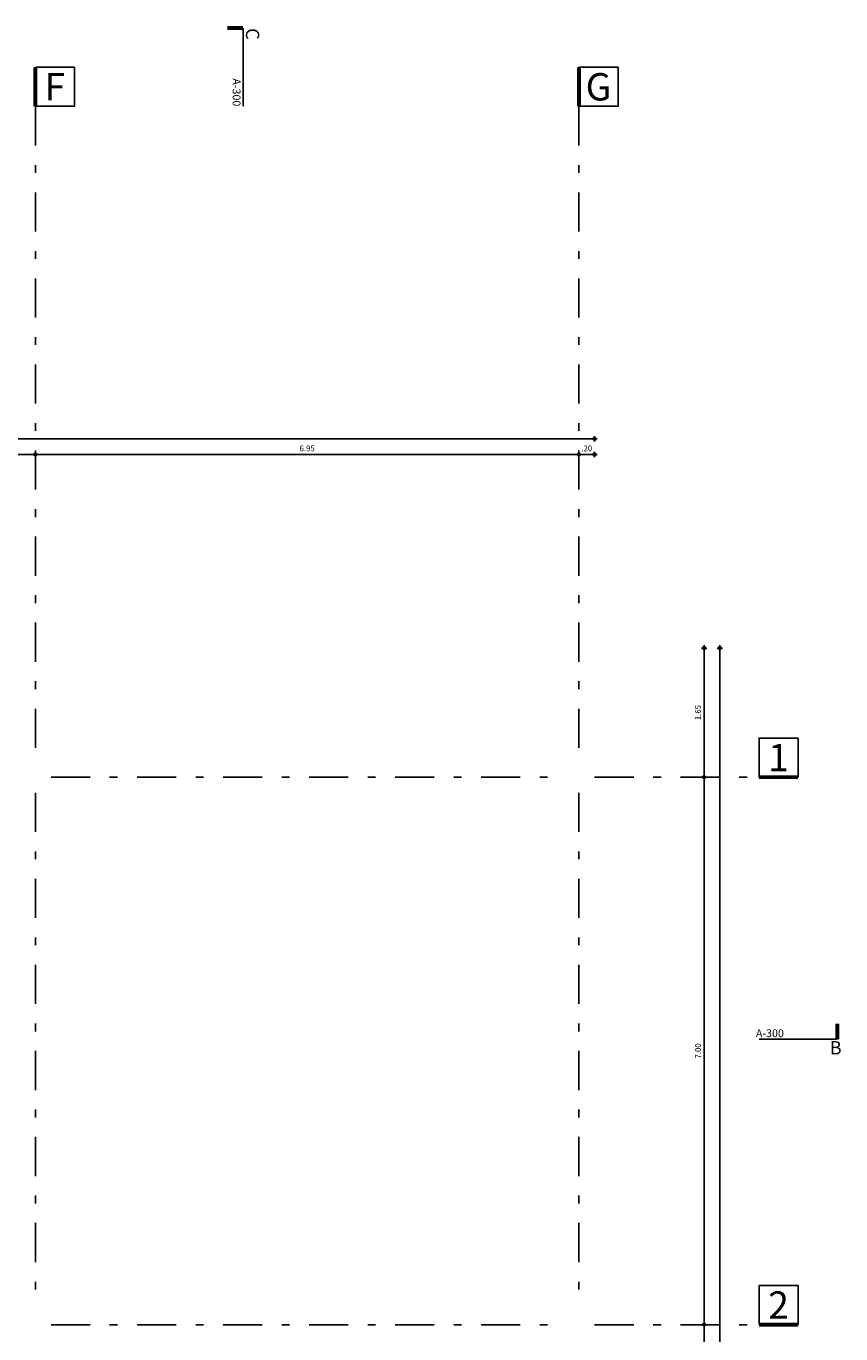
# Model space of a CAD drawing. Extents: x 8784.8 to 8822.2, y 3711.5 to 3758.9.
# Drawn here: x 8811.8 to 8822.2, y 3742.2 to 3758.9 of the extents above; entities that cross this region are included whole.
import ezdxf
from ezdxf.enums import TextEntityAlignment as Align

# ---------------------------------------------------------------- set-up
doc = ezdxf.new("R2010")
doc.units = 0
doc.set_wipeout_variables(frame=1)
doc.linetypes.add('DASHDOT', pattern=[1, 0.5, -0.25, 0, -0.25])
for name, color, linetype in [('JGSZ.ATELIER-COTAS-GENERALES', 181, 'Continuous'), ('JGSZ.ATELIER-EJES', 251, 'DASHDOT'), ('JGSZ.ATELIER-REFERENCIAS', 4, 'Continuous')]:
    doc.layers.add(name, color=color, linetype=linetype)
doc.layers.add('JGSZ.ATELIER-PAPER1', color=30, linetype='Continuous', plot=False)
doc.styles.add('JGSZ.ATELIER-3', font='GOTHIC.TTF')
doc.styles.add('texto1', font='swisscl.ttf')
doc.dimstyles.new('DIM50', dxfattribs={"dimtxt": 0.073, "dimasz": 0.035, "dimexe": 0, "dimexo": 0, "dimgap": 0.04, "dimtad": 1, "dimzin": 4, "dimdsep": 46, "dimtxsty": 'texto1', "dimblk1": 'DIMBLK', "dimblk2": 'DIMBLK', "dimsah": 1, "dimcen": 0, "dimse1": 1, "dimse2": 1, "dimclrd": 250, "dimclre": 2, "dimclrt": 250, "dimadec": 0, "dimazin": 0, "dimtfac": 1, "dimtix": 1, "dimtmove": 2, "dimatfit": 3, "dimldrblk": 'DIMBLK', "dimfxl": 1, "dimtvp": 1.75, "dimtolj": 1, "dimtzin": 4, "dimarcsym": 0})

# ---------------------------------------------------------------- blocks, each defined once
blk = doc.blocks.new('TEX-EJE-HORIZONTAL')
blk.add_wipeout([(1103763.377, 1283442.634), (1103763.877, 1283442.634), (1103763.877, 1283443.134), (1103763.377, 1283443.134)]).translate(0, 0, 0).dxf.layer = 'JGSZ.ATELIER-PAPER1'
at = {"layer": 'JGSZ.ATELIER-EJES', "color": 3, "linetype": 'Continuous', "elevation": 0}
blk.add_lwpolyline([(1103763.377, 1283442.634), (1103763.877, 1283442.634), (1103763.877, 1283443.134), (1103763.377, 1283443.134)], close=True, dxfattribs=at)
at = {"layer": 'JGSZ.ATELIER-EJES', "color": 5, "linetype": 'Continuous', "const_width": 0.05, "elevation": 0}
blk.add_lwpolyline([(1103763.877, 1283442.634), (1103763.377, 1283442.634)], dxfattribs=at)
at = {"layer": 'JGSZ.ATELIER-EJES', "color": 3, "style": 'JGSZ.ATELIER-3'}
blk.add_attdef('X', text='', height=0.35, dxfattribs=at).set_placement((1103763.627, 1283442.884, 0), align=Align.MIDDLE_CENTER)
blk = doc.blocks.new('REF-CORTE-HOR-ABAJO-IZQ')
at = {"layer": 'JGSZ.ATELIER-REFERENCIAS', "const_width": 0.05}
blk.add_lwpolyline([(1103783.499, 1283392.142), (1103783.499, 1283391.942)], dxfattribs=at)
at = {"layer": 'JGSZ.ATELIER-REFERENCIAS'}
blk.add_lwpolyline([(1103784.499, 1283392.142), (1103783.499, 1283392.142)], dxfattribs=at)
at = {"layer": 'JGSZ.ATELIER-REFERENCIAS', "color": 3, "style": 'texto1'}
blk.add_attdef('X', (1103783.68, 1283392.235), '', height=0.17, rotation=90, dxfattribs=at)
blk.add_attdef('A-300', text='', height=0.1, dxfattribs=at).set_placement((1103784.499, 1283392.009), align=Align.RIGHT)
blk = doc.blocks.new('TEX-EJES-VERTICAL')
blk.add_wipeout([(1103762.081, 1283442.869), (1103762.081, 1283442.369), (1103762.581, 1283442.369), (1103762.581, 1283442.869)]).dxf.layer = 'JGSZ.ATELIER-COTAS-GENERALES'
at = {"color": 5, "linetype": 'Continuous', "const_width": 0.05}
blk.add_lwpolyline([(1103762.081, 1283442.369), (1103762.081, 1283442.869)], dxfattribs=at)
at = {"color": 3, "linetype": 'Continuous'}
blk.add_lwpolyline([(1103762.081, 1283442.869), (1103762.081, 1283442.369), (1103762.581, 1283442.369), (1103762.581, 1283442.869)], close=True, dxfattribs=at)
at = {"color": 3, "style": 'JGSZ.ATELIER-3'}
blk.add_attdef('X', text='', height=0.28, dxfattribs=at).set_placement((1103762.331, 1283442.619), align=Align.MIDDLE_CENTER)
blk = doc.blocks.new('DIMBLK')
for q in [(-1, 0), (0, 1), (1, 0), (0, -1)]:
    blk.add_line((0, 0), q)
blk.add_circle((0, 0), 0.5)
blk = doc.blocks.new('*D175')
at = {"layer": 'Defpoints', "color": 0, "transparency": 16777216}
for p in [(8819.046, 3750.977), (8819.046, 3714.678), (8820.646, 3714.678)]:
    blk.add_point(p, dxfattribs=at)
at = {"layer": 'JGSZ.ATELIER-COTAS-GENERALES', "color": 250, "lineweight": -2, "transparency": 16777216}
blk.add_line((8820.646, 3750.942), (8820.646, 3714.713), dxfattribs=at)
at = {"layer": 'JGSZ.ATELIER-COTAS-GENERALES', "color": 250, "lineweight": -2, "transparency": 16777216, "xscale": 0.035, "yscale": 0.035, "zscale": 0.035}
for p, rotation in [((8820.646, 3750.977), 90), ((8820.646, 3714.678), 270)]:
    blk.add_blockref('DIMBLK', p, dxfattribs=dict(at, rotation=rotation))
at = {"layer": 'JGSZ.ATELIER-COTAS-GENERALES', "color": 250, "transparency": 16777216, "insert": (8820.768, 3732.573), "char_height": 0.073, "attachment_point": 5, "rotation": 90, "style": 'texto1'}
blk.add_mtext('\\A1;36.30', dxfattribs=at)
blk = doc.blocks.new('*D181')
at = {"layer": 'Defpoints', "color": 0, "transparency": 16777216}
for p in [(8820.446, 3742.327), (8821.148, 3742.327), (8821.148, 3737.577)]:
    blk.add_point(p, dxfattribs=at)
at = {"layer": 'JGSZ.ATELIER-COTAS-GENERALES', "color": 250, "lineweight": -2, "transparency": 16777216}
blk.add_line((8820.446, 3737.612), (8820.446, 3742.292), dxfattribs=at)
at = {"layer": 'JGSZ.ATELIER-COTAS-GENERALES', "color": 250, "lineweight": -2, "transparency": 16777216, "xscale": 0.035, "yscale": 0.035, "zscale": 0.035}
for p, rotation in [((8820.446, 3742.327), 90), ((8820.446, 3737.577), 270)]:
    blk.add_blockref('DIMBLK', p, dxfattribs=dict(at, rotation=rotation))
at = {"layer": 'JGSZ.ATELIER-COTAS-GENERALES', "color": 250, "transparency": 16777216, "insert": (8820.368, 3739.952), "char_height": 0.073, "attachment_point": 5, "rotation": 90, "style": 'texto1'}
blk.add_mtext('\\A1;4.75', dxfattribs=at)
blk = doc.blocks.new('*D182')
at = {"layer": 'Defpoints', "color": 0, "transparency": 16777216}
for p in [(8820.446, 3749.327), (8821.148, 3749.327), (8821.148, 3742.327)]:
    blk.add_point(p, dxfattribs=at)
at = {"layer": 'JGSZ.ATELIER-COTAS-GENERALES', "color": 250, "lineweight": -2, "transparency": 16777216}
blk.add_line((8820.446, 3742.362), (8820.446, 3749.292), dxfattribs=at)
at = {"layer": 'JGSZ.ATELIER-COTAS-GENERALES', "color": 250, "lineweight": -2, "transparency": 16777216, "xscale": 0.035, "yscale": 0.035, "zscale": 0.035}
for p, rotation in [((8820.446, 3749.327), 90), ((8820.446, 3742.327), 270)]:
    blk.add_blockref('DIMBLK', p, dxfattribs=dict(at, rotation=rotation))
at = {"layer": 'JGSZ.ATELIER-COTAS-GENERALES', "color": 250, "transparency": 16777216, "insert": (8820.368, 3745.827), "char_height": 0.073, "attachment_point": 5, "rotation": 90, "style": 'texto1'}
blk.add_mtext('\\A1;7.00', dxfattribs=at)
blk = doc.blocks.new('*D183')
at = {"layer": 'Defpoints', "color": 0, "transparency": 16777216}
for p in [(8819.046, 3750.977), (8820.446, 3750.977), (8821.148, 3749.327)]:
    blk.add_point(p, dxfattribs=at)
at = {"layer": 'JGSZ.ATELIER-COTAS-GENERALES', "color": 250, "lineweight": -2, "transparency": 16777216}
blk.add_line((8820.446, 3749.362), (8820.446, 3750.942), dxfattribs=at)
at = {"layer": 'JGSZ.ATELIER-COTAS-GENERALES', "color": 250, "lineweight": -2, "transparency": 16777216, "xscale": 0.035, "yscale": 0.035, "zscale": 0.035}
for p, rotation in [((8820.446, 3750.977), 90), ((8820.446, 3749.327), 270)]:
    blk.add_blockref('DIMBLK', p, dxfattribs=dict(at, rotation=rotation))
at = {"layer": 'JGSZ.ATELIER-COTAS-GENERALES', "color": 250, "transparency": 16777216, "insert": (8820.368, 3750.152), "char_height": 0.073, "attachment_point": 5, "rotation": 90, "style": 'texto1'}
blk.add_mtext('\\A1;1.65', dxfattribs=at)
blk = doc.blocks.new('*D193')
at = {"layer": 'Defpoints', "color": 0, "transparency": 16777216}
for p in [(8819.046, 3753.652), (8819.046, 3747.127), (8787.346, 3743.127)]:
    blk.add_point(p, dxfattribs=at)
at = {"layer": 'JGSZ.ATELIER-COTAS-GENERALES', "color": 250, "lineweight": -2, "transparency": 16777216}
blk.add_line((8787.381, 3753.652), (8819.011, 3753.652), dxfattribs=at)
at = {"layer": 'JGSZ.ATELIER-COTAS-GENERALES', "color": 250, "lineweight": -2, "transparency": 16777216, "xscale": 0.035, "yscale": 0.035, "zscale": 0.035, "rotation": 180}
blk.add_blockref('DIMBLK', (8787.346, 3753.652), dxfattribs=at)
at = {"layer": 'JGSZ.ATELIER-COTAS-GENERALES', "color": 250, "lineweight": -2, "transparency": 16777216, "xscale": 0.035, "yscale": 0.035, "zscale": 0.035}
blk.add_blockref('DIMBLK', (8819.046, 3753.652), dxfattribs=at)
at = {"layer": 'JGSZ.ATELIER-COTAS-GENERALES', "color": 250, "transparency": 16777216, "insert": (8803.196, 3753.73), "char_height": 0.073, "attachment_point": 5, "style": 'texto1'}
blk.add_mtext('\\A1;31.70', dxfattribs=at)
blk = doc.blocks.new('*D194')
at = {"layer": 'Defpoints', "color": 0, "transparency": 16777216}
for p in [(8818.846, 3754.052), (8818.846, 3753.452), (8819.046, 3747.127)]:
    blk.add_point(p, dxfattribs=at)
at = {"layer": 'JGSZ.ATELIER-COTAS-GENERALES', "color": 250, "lineweight": -2, "transparency": 16777216}
blk.add_line((8819.011, 3753.452), (8818.881, 3753.452), dxfattribs=at)
at = {"layer": 'JGSZ.ATELIER-COTAS-GENERALES', "color": 250, "lineweight": -2, "transparency": 16777216, "xscale": 0.035, "yscale": 0.035, "zscale": 0.035, "rotation": 180}
blk.add_blockref('DIMBLK', (8818.846, 3753.452), dxfattribs=at)
at = {"layer": 'JGSZ.ATELIER-COTAS-GENERALES', "color": 250, "lineweight": -2, "transparency": 16777216, "xscale": 0.035, "yscale": 0.035, "zscale": 0.035}
blk.add_blockref('DIMBLK', (8819.046, 3753.452), dxfattribs=at)
at = {"layer": 'JGSZ.ATELIER-COTAS-GENERALES', "color": 250, "transparency": 16777216, "insert": (8818.946, 3753.53), "char_height": 0.073, "attachment_point": 5, "style": 'texto1'}
blk.add_mtext('\\A1;.20', dxfattribs=at)
blk = doc.blocks.new('*D195')
at = {"layer": 'Defpoints', "color": 0, "transparency": 16777216}
for p in [(8811.896, 3754.052), (8818.846, 3754.052), (8811.896, 3753.452)]:
    blk.add_point(p, dxfattribs=at)
at = {"layer": 'JGSZ.ATELIER-COTAS-GENERALES', "color": 250, "lineweight": -2, "transparency": 16777216}
blk.add_line((8818.811, 3753.452), (8811.931, 3753.452), dxfattribs=at)
at = {"layer": 'JGSZ.ATELIER-COTAS-GENERALES', "color": 250, "lineweight": -2, "transparency": 16777216, "xscale": 0.035, "yscale": 0.035, "zscale": 0.035, "rotation": 180}
blk.add_blockref('DIMBLK', (8811.896, 3753.452), dxfattribs=at)
at = {"layer": 'JGSZ.ATELIER-COTAS-GENERALES', "color": 250, "lineweight": -2, "transparency": 16777216, "xscale": 0.035, "yscale": 0.035, "zscale": 0.035}
blk.add_blockref('DIMBLK', (8818.846, 3753.452), dxfattribs=at)
at = {"layer": 'JGSZ.ATELIER-COTAS-GENERALES', "color": 250, "transparency": 16777216, "insert": (8815.371, 3753.53), "char_height": 0.073, "attachment_point": 5, "style": 'texto1'}
blk.add_mtext('\\A1;6.95', dxfattribs=at)
blk = doc.blocks.new('*D196')
at = {"layer": 'Defpoints', "color": 0, "transparency": 16777216}
for p in [(8807.746, 3754.052), (8811.896, 3754.052), (8807.746, 3753.452)]:
    blk.add_point(p, dxfattribs=at)
at = {"layer": 'JGSZ.ATELIER-COTAS-GENERALES', "color": 250, "lineweight": -2, "transparency": 16777216}
blk.add_line((8811.861, 3753.452), (8807.781, 3753.452), dxfattribs=at)
at = {"layer": 'JGSZ.ATELIER-COTAS-GENERALES', "color": 250, "lineweight": -2, "transparency": 16777216, "xscale": 0.035, "yscale": 0.035, "zscale": 0.035, "rotation": 180}
blk.add_blockref('DIMBLK', (8807.746, 3753.452), dxfattribs=at)
at = {"layer": 'JGSZ.ATELIER-COTAS-GENERALES', "color": 250, "lineweight": -2, "transparency": 16777216, "xscale": 0.035, "yscale": 0.035, "zscale": 0.035}
blk.add_blockref('DIMBLK', (8811.896, 3753.452), dxfattribs=at)
at = {"layer": 'JGSZ.ATELIER-COTAS-GENERALES', "color": 250, "transparency": 16777216, "insert": (8809.821, 3753.53), "char_height": 0.073, "attachment_point": 5, "style": 'texto1'}
blk.add_mtext('\\A1;4.15', dxfattribs=at)
blk = doc.blocks.new('corte B-B')
at = {"layer": 'JGSZ.ATELIER-REFERENCIAS', "const_width": 0.05}
blk.add_lwpolyline([(8822.148, 3745.977), (8822.148, 3746.177)], dxfattribs=at)
at = {"layer": 'JGSZ.ATELIER-REFERENCIAS'}
blk.add_lwpolyline([(8821.148, 3745.977), (8822.148, 3745.977)], dxfattribs=at)
at = {"layer": 'JGSZ.ATELIER-REFERENCIAS', "color": 3, "style": 'texto1', "text_generation_flag": 6}
blk.add_attdef('A-300', text='', height=0.1, rotation=180.0001, dxfattribs=at).set_placement((8821.466, 3746.003), align=Align.RIGHT)
blk.add_attdef('B', (8822.052, 3745.782), '', height=0.17, rotation=180.0001, dxfattribs=at)

msp = doc.modelspace()

# ---------------------------------------------------------------- linework, layer by layer
at = {"layer": 'JGSZ.ATELIER-EJES'}
for p, q in [((8811.896, 3757.902), (8811.896, 3749.527)), ((8818.846, 3757.902), (8818.846, 3749.527)), ((8812.096, 3749.327), (8818.646, 3749.327)), ((8819.046, 3749.327), (8821.148, 3749.327)), ((8811.896, 3749.127), (8811.896, 3742.527)), ((8818.846, 3749.127), (8818.846, 3742.527)), ((8812.096, 3742.327), (8818.646, 3742.327)), ((8819.046, 3742.327), (8821.148, 3742.327))]:
    msp.add_line(p, q, dxfattribs=at)

# ---------------------------------------------------------------- block references
at = {"layer": 'JGSZ.ATELIER-COTAS-GENERALES'}
ref = msp.add_blockref('REF-CORTE-HOR-ABAJO-IZQ', (-1274579.579, 1107540.089), dxfattribs=dict(at, rotation=270.0001032483464))
ref.add_attrib('X', 'C', (8814.588, 3758.902), dxfattribs={"layer": 'JGSZ.ATELIER-REFERENCIAS', "color": 3, "height": 0.17, "rotation": 270.0001, "style": 'texto1'})
ref.add_attrib('A-300', 'A-300', dxfattribs={"layer": 'JGSZ.ATELIER-REFERENCIAS', "color": 3, "height": 0.1, "rotation": 270.0001, "style": 'texto1'}).set_placement((8814.419, 3757.902), align=Align.RIGHT)
msp.add_blockref('corte B-B', (0, 0), dxfattribs=at).add_auto_attribs({'A-300': 'A-300', 'B': 'B'})

# ---------------------------------------------------------------- dimensions: what is measured, and where the dimension line sits
for base, p1, p2, picture, middle in [((8807.746, 3753.452), (8811.896, 3754.052), (8807.746, 3754.052), '*D196', (8809.821, 3753.53)), ((8811.896, 3753.452), (8818.846, 3754.052), (8811.896, 3754.052), '*D195', (8815.371, 3753.53)), ((8818.846, 3753.452), (8819.046, 3747.127), (8818.846, 3754.052), '*D194', (8818.946, 3753.53)), ((8819.046, 3753.652), (8787.346, 3743.127), (8819.046, 3747.127), '*D193', (8803.196, 3753.73))]:
    dim = msp.add_linear_dim(base=base, p1=p1, p2=p2, dimstyle='DIM50', dxfattribs=at)
    dim.commit()
    dim.dimension.update_dxf_attribs({"geometry": picture, "text_midpoint": middle})
dim = msp.add_linear_dim(base=(8820.646, 3714.678), p1=(8819.046, 3750.977), p2=(8819.046, 3714.678), angle=90, dimstyle='DIM50', dxfattribs=at)
dim.commit()
dim.dimension.update_dxf_attribs({"geometry": '*D175', "text_midpoint": (8820.768, 3732.573), "dimtype": 160})

# ---------------------------------------------------------------- next in the draw order: block references
at = {"layer": 'JGSZ.ATELIER-EJES'}
ref = msp.add_blockref('TEX-EJES-VERTICAL', (-1094950.185, -1279684.466), dxfattribs=at)
ref.add_attrib('X', 'F', dxfattribs={"color": 3, "height": 0.35, "style": 'JGSZ.ATELIER-3'}).set_placement((8812.146, 3758.152), align=Align.MIDDLE_CENTER)
ref = msp.add_blockref('TEX-EJES-VERTICAL', (-1094943.235, -1279684.466), dxfattribs=at)
ref.add_attrib('X', 'G', dxfattribs={"color": 3, "height": 0.35, "style": 'JGSZ.ATELIER-3'}).set_placement((8819.096, 3758.152), align=Align.MIDDLE_CENTER)
for p, values in [((-1094942.229, -1279693.307, 0), {'X': '1'}), ((-1094942.229, -1279700.306), {'X': '2'})]:
    msp.add_blockref('TEX-EJE-HORIZONTAL', p, dxfattribs=at).add_auto_attribs(values)

# ---------------------------------------------------------------- next in the draw order: dimensions: what is measured, and where the dimension line sits
at = {"layer": 'JGSZ.ATELIER-COTAS-GENERALES'}
for base, p1, p2, picture, middle in [((8820.446, 3750.977), (8821.148, 3749.327), (8819.046, 3750.977), '*D183', (8820.368, 3750.152)), ((8820.446, 3749.327), (8821.148, 3742.327), (8821.148, 3749.327), '*D182', (8820.368, 3745.827)), ((8820.446, 3742.327), (8821.148, 3737.577), (8821.148, 3742.327), '*D181', (8820.368, 3739.952))]:
    dim = msp.add_linear_dim(base=base, p1=p1, p2=p2, angle=90, dimstyle='DIM50', dxfattribs=at)
    dim.commit()
    dim.dimension.update_dxf_attribs({"geometry": picture, "text_midpoint": middle})

doc.saveas('drawing.dxf')
